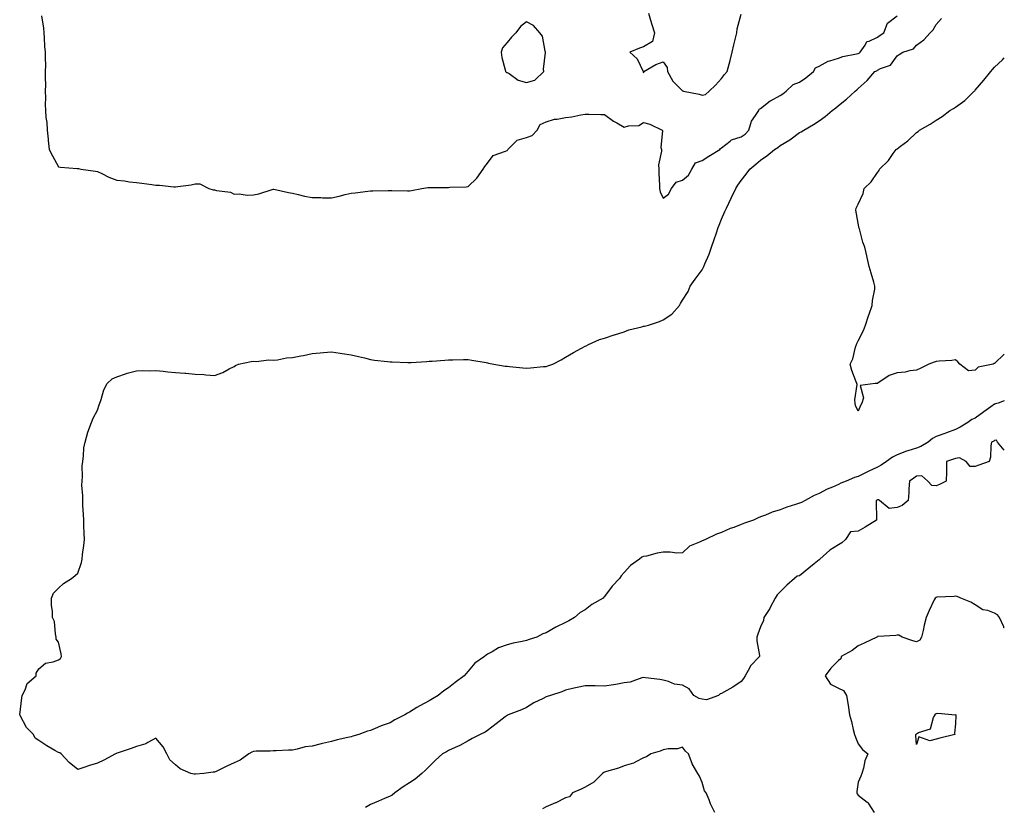
# Model space of a CAD drawing. Units: inches. Extents: x 931523 to 934163, y 7253018 to 7255658.
# Drawn here: x 933658 to 934163, y 7254295 to 7254699 of the extents above; entities that cross this region are included whole.
import ezdxf

# ---------------------------------------------------------------- set-up
doc = ezdxf.new("R2010")
doc.units = ezdxf.units.IN
doc.header["$MEASUREMENT"] = 0
doc.layers.add('Contour_93157253', color=7, linetype='Continuous', true_color=0xb4ea4d)

msp = doc.modelspace()

# ---------------------------------------------------------------- linework, layer by layer
at = {"layer": 'Contour_93157253'}
for points in [[(933748.05, 7254311.58, 3228), (933747.69, 7254311.57, 3228), (933745.93, 7254311.92, 3228), (933740.36, 7254314.23, 3228), (933738.05, 7254316.34, 3228), (933735.1, 7254318.97, 3228), (933733.62, 7254321.92, 3228), (933731.77, 7254325.64, 3228), (933728.05, 7254330.09, 3228), (933723.94, 7254327.81, 3228), (933722.9, 7254327.07, 3228), (933718.05, 7254325.76, 3228), (933715.28, 7254324.69, 3228), (933708.61, 7254322.48, 3228), (933708.05, 7254322.28, 3228), (933707.78, 7254322.19, 3228), (933707.22, 7254321.92, 3228), (933701.28, 7254318.69, 3228), (933698.05, 7254317.23, 3228), (933694, 7254315.97, 3228), (933691.11, 7254314.99, 3228), (933688.05, 7254313.97, 3228), (933683.61, 7254317.49, 3228), (933679.48, 7254321.92, 3228), (933678.7, 7254322.57, 3228), (933678.05, 7254322.67, 3228), (933676.21, 7254323.77, 3228), (933672.16, 7254326.03, 3228), (933668.05, 7254328.83, 3228), (933666.11, 7254329.98, 3228), (933665.22, 7254331.92, 3228), (933661.67, 7254335.54, 3228), (933658.35, 7254341.62, 3228), (933658.16, 7254341.92, 3228), (933658.19, 7254342.06, 3228), (933659.24, 7254350.73, 3228), (933659.47, 7254351.92, 3228), (933660.94, 7254354.81, 3228), (933661.96, 7254358.01, 3228), (933666.54, 7254361.92, 3228), (933666.66, 7254363.31, 3228), (933668.05, 7254365.59, 3228), (933671.4, 7254368.57, 3228), (933675.28, 7254369.15, 3228), (933678.05, 7254370.23, 3228), (933679, 7254370.97, 3228), (933679.6, 7254371.92, 3228), (933679.4, 7254373.27, 3228), (933678.05, 7254379.19, 3228), (933676.9, 7254380.77, 3228), (933676.86, 7254381.92, 3228), (933676.44, 7254383.53, 3228), (933675.98, 7254389.85, 3228), (933675.06, 7254391.92, 3228), (933674.98, 7254395, 3228), (933674.43, 7254398.3, 3228), (933674.39, 7254401.92, 3228), (933675.53, 7254404.44, 3228), (933678.05, 7254406.96, 3228), (933680.58, 7254409.38, 3228), (933684.71, 7254411.92, 3228), (933686.54, 7254413.42, 3228), (933688.05, 7254414.63, 3228), (933689.8, 7254420.17, 3228), (933690.22, 7254421.92, 3228), (933690.45, 7254424.32, 3228), (933691.13, 7254428.83, 3228), (933691.39, 7254431.92, 3228), (933691.25, 7254435.12, 3228), (933691.09, 7254438.87, 3228), (933690.97, 7254441.92, 3228), (933690.9, 7254444.77, 3228), (933690.55, 7254449.42, 3228), (933690.47, 7254451.92, 3228), (933690.48, 7254454.35, 3228), (933690.1, 7254459.87, 3228), (933690.11, 7254461.92, 3228), (933690.3, 7254464.17, 3228), (933690.25, 7254469.72, 3228), (933690.46, 7254471.92, 3228), (933690.91, 7254474.78, 3228), (933691.07, 7254478.9, 3228), (933691.71, 7254481.92, 3228), (933693.05, 7254486.92, 3228), (933694.93, 7254491.92, 3228), (933695.76, 7254494.21, 3228), (933698.05, 7254498.35, 3228), (933698.91, 7254501.06, 3228), (933699.25, 7254501.92, 3228), (933699.95, 7254503.81, 3228), (933701.34, 7254508.63, 3228), (933702.95, 7254511.92, 3228), (933705.65, 7254514.32, 3228), (933708.05, 7254515.41, 3228), (933712.84, 7254517.13, 3228), (933713.33, 7254517.19, 3228), (933718.05, 7254518.47, 3228), (933721.32, 7254518.65, 3228), (933724.55, 7254518.42, 3228), (933728.05, 7254518.59, 3228), (933731.7, 7254518.27, 3228), (933734.08, 7254517.95, 3228), (933738.05, 7254517.65, 3228), (933742.76, 7254517.21, 3228), (933743.31, 7254517.18, 3228), (933748.05, 7254516.72, 3228), (933752.65, 7254516.52, 3228), (933753.61, 7254516.36, 3228), (933758.05, 7254516.14, 3228), (933762.36, 7254517.6, 3228), (933765.65, 7254519.53, 3228), (933768.05, 7254520.68, 3228), (933768.81, 7254521.16, 3228), (933770.27, 7254521.92, 3228), (933776.77, 7254523.2, 3228), (933778.05, 7254523.35, 3228), (933779.41, 7254523.29, 3228), (933785.89, 7254524.08, 3228), (933788.05, 7254524, 3228), (933790.31, 7254524.18, 3228), (933794.88, 7254525.09, 3228), (933798.05, 7254525.29, 3228), (933802.24, 7254526.11, 3228), (933803.62, 7254526.35, 3228), (933808.05, 7254527.27, 3228), (933812.22, 7254527.75, 3228), (933813.94, 7254527.81, 3228), (933818.05, 7254528.23, 3228), (933822.41, 7254527.56, 3228), (933823.55, 7254527.42, 3228), (933828.05, 7254526.7, 3228), (933831.87, 7254525.74, 3228), (933834.93, 7254525.04, 3228), (933838.05, 7254524.28, 3228), (933840.14, 7254524.01, 3228), (933846.8, 7254523.17, 3228), (933848.05, 7254523.01, 3228), (933849.15, 7254523.02, 3228), (933857.25, 7254522.72, 3228), (933858.05, 7254522.72, 3228), (933858.92, 7254522.79, 3228), (933866.72, 7254523.25, 3228), (933868.05, 7254523.36, 3228), (933869.59, 7254523.46, 3228), (933876.07, 7254523.89, 3228), (933878.05, 7254524.03, 3228), (933880.2, 7254524.07, 3228), (933885.79, 7254524.19, 3228), (933888.05, 7254524.22, 3228), (933890.02, 7254523.89, 3228), (933897.32, 7254522.65, 3228), (933898.05, 7254522.53, 3228), (933898.55, 7254522.42, 3228), (933901.25, 7254521.92, 3228), (933907.06, 7254520.93, 3228), (933908.05, 7254520.84, 3228), (933909.24, 7254520.73, 3228), (933916.18, 7254520.05, 3228), (933918.05, 7254519.9, 3228), (933920.02, 7254519.95, 3228), (933926.8, 7254520.68, 3228), (933928.05, 7254520.71, 3228), (933929.01, 7254520.95, 3228), (933931.48, 7254521.92, 3228), (933935.82, 7254524.15, 3228), (933938.05, 7254525.54, 3228), (933942.11, 7254527.86, 3228), (933946.28, 7254530.14, 3228), (933948.05, 7254531.13, 3228), (933948.63, 7254531.33, 3228), (933949.88, 7254531.92, 3228), (933955.38, 7254534.59, 3228), (933958.05, 7254535.13, 3228), (933963.02, 7254536.89, 3228), (933963.06, 7254536.91, 3228), (933968.05, 7254538.41, 3228), (933970.57, 7254539.4, 3228), (933977.13, 7254541, 3228), (933978.05, 7254541.3, 3228), (933978.57, 7254541.4, 3228), (933980.57, 7254541.92, 3228), (933986.24, 7254543.74, 3228), (933988.05, 7254544.56, 3228), (933992.47, 7254547.5, 3228), (933996.49, 7254551.92, 3228), (933997.01, 7254552.96, 3228), (933998.05, 7254554.72, 3228), (934000.86, 7254559.12, 3228), (934001.93, 7254561.92, 3228), (934004.43, 7254565.54, 3228), (934008.05, 7254570.3, 3228), (934008.67, 7254571.3, 3228), (934008.91, 7254571.92, 3228), (934009.47, 7254573.34, 3228), (934011.65, 7254578.33, 3228), (934012.86, 7254581.92, 3228), (934014.2, 7254585.77, 3228), (934015.37, 7254589.24, 3228), (934016.29, 7254591.92, 3228), (934016.79, 7254593.18, 3228), (934018.05, 7254596.29, 3228), (934019.78, 7254600.19, 3228), (934020.55, 7254601.92, 3228), (934022.99, 7254606.99, 3228), (934025.35, 7254611.92, 3228), (934026.32, 7254613.66, 3228), (934028.05, 7254616.15, 3228), (934030.62, 7254619.34, 3228), (934032.57, 7254621.92, 3228), (934035.53, 7254624.45, 3228), (934038.05, 7254626.57, 3228), (934041.24, 7254628.73, 3228), (934045.21, 7254631.92, 3228), (934046.88, 7254633.09, 3228), (934048.05, 7254634.01, 3228), (934052.96, 7254637.01, 3228), (934053.64, 7254637.52, 3228), (934058.05, 7254640.68, 3228), (934058.9, 7254641.07, 3228), (934060.24, 7254641.92, 3228), (934065.2, 7254644.77, 3228), (934068.05, 7254646.68, 3228), (934071.1, 7254648.87, 3228), (934074.7, 7254651.92, 3228), (934076.6, 7254653.37, 3228), (934078.05, 7254654.61, 3228), (934082.09, 7254657.89, 3228), (934086.59, 7254661.92, 3228), (934087.43, 7254662.55, 3228), (934088.05, 7254663.21, 3228), (934092.61, 7254667.36, 3228), (934096.58, 7254671.92, 3228), (934097.64, 7254672.32, 3228), (934098.05, 7254672.6, 3228), (934099.59, 7254673.46, 3228), (934104.69, 7254675.29, 3228), (934108.05, 7254680.09, 3228), (934109.17, 7254680.8, 3228), (934110.93, 7254681.92, 3228), (934116.4, 7254683.56, 3228), (934118.05, 7254685.43, 3228), (934121.75, 7254688.22, 3228), (934124.92, 7254691.92, 3228), (934126.59, 7254693.38, 3228), (934128.05, 7254696.13, 3228), (934130.85, 7254699.13, 3228)], [(933669.38, 7254700.59, 3229), (933670.31, 7254694.19, 3229), (933670.47, 7254691.92, 3229), (933670.69, 7254689.28, 3229), (933670.93, 7254684.8, 3229), (933671.19, 7254681.92, 3229), (933671.17, 7254678.8, 3229), (933671.32, 7254675.19, 3229), (933671.3, 7254671.92, 3229), (933671.26, 7254668.72, 3229), (933671.31, 7254665.18, 3229), (933671.27, 7254661.92, 3229), (933671.4, 7254658.57, 3229), (933671.22, 7254655.09, 3229), (933671.38, 7254651.92, 3229), (933671.65, 7254648.32, 3229), (933672.01, 7254645.88, 3229), (933672.26, 7254641.92, 3229), (933672.71, 7254637.26, 3229), (933672.69, 7254636.56, 3229), (933673.27, 7254631.92, 3229), (933674.92, 7254628.8, 3229), (933678.05, 7254623.04, 3229), (933679.09, 7254622.96, 3229), (933687.67, 7254622.29, 3229), (933688.05, 7254622.26, 3229), (933688.33, 7254622.2, 3229), (933689.48, 7254621.92, 3229), (933697.02, 7254620.89, 3229), (933698.05, 7254620.72, 3229), (933700.27, 7254619.69, 3229), (933703.92, 7254617.79, 3229), (933708.05, 7254616.3, 3229), (933711.97, 7254615.84, 3229), (933714.52, 7254615.46, 3229), (933718.05, 7254615.02, 3229), (933720.8, 7254614.67, 3229), (933725.97, 7254613.99, 3229), (933728.05, 7254613.74, 3229), (933729.84, 7254613.71, 3229), (933737.11, 7254612.86, 3229), (933738.05, 7254612.84, 3229), (933739.21, 7254613.08, 3229), (933746.16, 7254613.8, 3229), (933748.05, 7254614.33, 3229), (933750.47, 7254614.34, 3229), (933755.12, 7254611.92, 3229), (933757.44, 7254611.3, 3229), (933758.05, 7254611.23, 3229), (933759.07, 7254610.9, 3229), (933766.27, 7254610.14, 3229), (933768.05, 7254609.08, 3229), (933770.69, 7254609.28, 3229), (933774.74, 7254608.61, 3229), (933778.05, 7254608.77, 3229), (933780.74, 7254609.23, 3229), (933787.66, 7254611.54, 3229), (933788.05, 7254611.63, 3229), (933788.39, 7254611.58, 3229), (933795.99, 7254609.87, 3229), (933798.05, 7254609.64, 3229), (933800.98, 7254608.99, 3229), (933804.22, 7254608.08, 3229), (933808.05, 7254607.35, 3229), (933812.65, 7254607.32, 3229), (933813.4, 7254607.27, 3229), (933818.05, 7254607.25, 3229), (933821.98, 7254607.99, 3229), (933824.98, 7254608.84, 3229), (933828.05, 7254609.54, 3229), (933830.25, 7254609.72, 3229), (933836.72, 7254610.59, 3229), (933838.05, 7254610.71, 3229), (933839.26, 7254610.71, 3229), (933847.1, 7254610.97, 3229), (933848.05, 7254610.97, 3229), (933848.97, 7254611, 3229), (933856.96, 7254610.83, 3229), (933858.05, 7254610.86, 3229), (933859.04, 7254610.93, 3229), (933864.36, 7254611.92, 3229), (933867.49, 7254612.48, 3229), (933868.05, 7254612.54, 3229), (933868.71, 7254612.57, 3229), (933877.47, 7254612.5, 3229), (933878.05, 7254612.54, 3229), (933878.75, 7254612.62, 3229), (933887.11, 7254612.86, 3229), (933888.05, 7254613, 3229), (933892.61, 7254617.36, 3229), (933895.81, 7254621.92, 3229), (933896.73, 7254623.25, 3229), (933898.05, 7254624.94, 3229), (933900.98, 7254628.99, 3229), (933907.23, 7254631.11, 3229), (933908.05, 7254631.55, 3229), (933908.32, 7254631.65, 3229), (933908.42, 7254631.92, 3229), (933913.23, 7254636.74, 3229), (933918.05, 7254638.2, 3229), (933920.85, 7254639.12, 3229), (933923.46, 7254641.92, 3229), (933925.08, 7254644.89, 3229), (933928.05, 7254646.16, 3229), (933932.45, 7254647.53, 3229), (933933.67, 7254647.55, 3229), (933938.05, 7254648.4, 3229), (933941.2, 7254648.78, 3229), (933945.88, 7254649.74, 3229), (933948.05, 7254650.05, 3229), (933949.92, 7254650.05, 3229), (933956.13, 7254650, 3229), (933958.05, 7254650.01, 3229), (933962.61, 7254646.48, 3229), (933964.36, 7254645.61, 3229), (933968.05, 7254643.53, 3229), (933970.32, 7254644.19, 3229), (933975.59, 7254644.38, 3229), (933978.05, 7254645.87, 3229), (933981.18, 7254645.05, 3229), (933987.63, 7254641.92, 3229), (933987.78, 7254641.66, 3229), (933986.93, 7254633.04, 3229), (933987.19, 7254631.92, 3229), (933987.25, 7254631.12, 3229), (933985.77, 7254624.2, 3229), (933985.88, 7254621.92, 3229), (933985.84, 7254619.71, 3229), (933986.27, 7254613.7, 3229), (933986.24, 7254611.92, 3229), (933986.47, 7254610.34, 3229), (933988.05, 7254606.94, 3229), (933990.81, 7254609.16, 3229), (933992.42, 7254611.92, 3229), (933994.81, 7254615.15, 3229), (933998.05, 7254616.29, 3229), (934001.09, 7254618.88, 3229), (934002.73, 7254621.92, 3229), (934004.73, 7254625.23, 3229), (934008.05, 7254626.42, 3229), (934011.47, 7254628.49, 3229), (934017.07, 7254631.92, 3229), (934017.4, 7254632.57, 3229), (934018.05, 7254632.88, 3229), (934022.45, 7254636.32, 3229), (934023.09, 7254636.88, 3229), (934028.05, 7254638.51, 3229), (934030.16, 7254639.81, 3229), (934031.94, 7254641.92, 3229), (934033.4, 7254646.57, 3229), (934035.49, 7254649.35, 3229), (934037.09, 7254651.92, 3229), (934037.32, 7254652.65, 3229), (934038.05, 7254652.99, 3229), (934043.03, 7254656.94, 3229), (934043.1, 7254656.97, 3229), (934048.05, 7254659.69, 3229), (934049.37, 7254660.6, 3229), (934051.17, 7254661.92, 3229), (934054.72, 7254665.25, 3229), (934058.05, 7254666.52, 3229), (934061.18, 7254668.79, 3229), (934065.22, 7254671.92, 3229), (934066.17, 7254673.8, 3229), (934068.05, 7254674.8, 3229), (934072.61, 7254677.36, 3229), (934073.61, 7254677.48, 3229), (934078.05, 7254678.87, 3229), (934080.29, 7254679.67, 3229), (934087.13, 7254681, 3229), (934088.05, 7254681.26, 3229), (934088.5, 7254681.47, 3229), (934089.09, 7254681.92, 3229), (934091.67, 7254685.53, 3229), (934092.55, 7254687.42, 3229), (934093.68, 7254687.55, 3229), (934098.05, 7254689.58, 3229), (934099.38, 7254690.59, 3229), (934101.19, 7254691.92, 3229), (934103.18, 7254696.79, 3229), (934108.05, 7254700.5, 3229)], [(933980.59, 7254701.92, 3230), (933981.67, 7254698.3, 3230), (933982.3, 7254696.17, 3230), (933983.58, 7254691.92, 3230), (933982.54, 7254687.44, 3230), (933978.05, 7254684.69, 3230), (933975.95, 7254684.02, 3230), (933970.99, 7254681.92, 3230), (933974.7, 7254678.56, 3230), (933977.91, 7254672.06, 3230), (933978, 7254671.92, 3230), (933978, 7254671.86, 3230), (933978.05, 7254671.33, 3230), (933978.15, 7254671.82, 3230), (933978.25, 7254671.92, 3230), (933984.38, 7254675.58, 3230), (933988.05, 7254676.95, 3230), (933990.21, 7254674.08, 3230), (933990.25, 7254671.92, 3230), (933993.13, 7254667, 3230), (933998.05, 7254662.08, 3230), (933998.18, 7254662.05, 3230), (933998.55, 7254661.92, 3230), (934006.53, 7254660.4, 3230), (934008.05, 7254659.91, 3230), (934009.74, 7254660.23, 3230), (934011.69, 7254661.92, 3230), (934014.93, 7254665.04, 3230), (934018.05, 7254668.47, 3230), (934019.51, 7254670.46, 3230), (934020.97, 7254671.92, 3230), (934021.92, 7254675.79, 3230), (934022.37, 7254677.6, 3230), (934023.42, 7254681.92, 3230), (934024.33, 7254685.64, 3230), (934025.17, 7254689.04, 3230), (934025.88, 7254691.92, 3230), (934026.02, 7254693.94, 3230), (934028.05, 7254701.41, 3230)], [(934088.05, 7254497.84, 3227), (934086.76, 7254500.63, 3227), (934086.61, 7254501.92, 3227), (934086.38, 7254503.59, 3227), (934087.54, 7254511.41, 3227), (934087.42, 7254511.92, 3227), (934087.1, 7254512.87, 3227), (934084.84, 7254518.71, 3227), (934084.02, 7254521.92, 3227), (934085.3, 7254524.67, 3227), (934086.66, 7254530.52, 3227), (934087.13, 7254531.92, 3227), (934087.44, 7254532.53, 3227), (934088.05, 7254533.8, 3227), (934090.77, 7254539.2, 3227), (934091.76, 7254541.92, 3227), (934093.32, 7254546.66, 3227), (934093.66, 7254547.53, 3227), (934095.26, 7254551.92, 3227), (934095.42, 7254554.55, 3227), (934096.54, 7254560.41, 3227), (934096.66, 7254561.92, 3227), (934096.09, 7254563.88, 3227), (934094.75, 7254568.62, 3227), (934093.73, 7254571.92, 3227), (934092.64, 7254576.51, 3227), (934092.48, 7254577.49, 3227), (934091.53, 7254581.92, 3227), (934090.53, 7254584.4, 3227), (934088.67, 7254591.3, 3227), (934088.47, 7254591.92, 3227), (934088.38, 7254592.25, 3227), (934088.05, 7254594.21, 3227), (934086.94, 7254600.82, 3227), (934087, 7254601.92, 3227), (934087.42, 7254602.55, 3227), (934088.05, 7254604.01, 3227), (934090.6, 7254609.37, 3227), (934091.22, 7254611.92, 3227), (934094.65, 7254615.33, 3227), (934098.05, 7254620.22, 3227), (934098.77, 7254621.2, 3227), (934099.09, 7254621.92, 3227), (934103.61, 7254626.36, 3227), (934106.07, 7254629.95, 3227), (934107.52, 7254631.92, 3227), (934107.82, 7254632.15, 3227), (934108.05, 7254632.35, 3227), (934109.83, 7254633.7, 3227), (934113.55, 7254636.41, 3227), (934118.05, 7254640.75, 3227), (934118.76, 7254641.21, 3227), (934119.53, 7254641.92, 3227), (934124.99, 7254644.99, 3227), (934128.05, 7254647.09, 3227), (934131.12, 7254648.85, 3227), (934135.15, 7254651.92, 3227), (934137, 7254652.97, 3227), (934138.05, 7254653.62, 3227), (934142.76, 7254657.2, 3227), (934147.59, 7254661.92, 3227), (934147.83, 7254662.14, 3227), (934148.05, 7254662.37, 3227), (934152.47, 7254667.51, 3227), (934156.02, 7254671.92, 3227), (934156.98, 7254672.99, 3227), (934158.05, 7254674.19, 3227), (934162.05, 7254677.92, 3227), (934163, 7254678.95, 3227)], [(934163, 7254527.01, 3227), (934162.98, 7254527, 3227), (934158.05, 7254522.21, 3227), (934157.76, 7254522.21, 3227), (934157.24, 7254521.92, 3227), (934149.67, 7254520.3, 3227), (934148.05, 7254518.85, 3227), (934144.62, 7254518.48, 3227), (934140.2, 7254521.92, 3227), (934139.21, 7254523.08, 3227), (934138.05, 7254524.09, 3227), (934136.16, 7254523.81, 3227), (934129.54, 7254523.41, 3227), (934128.05, 7254523.23, 3227), (934127, 7254522.97, 3227), (934124.36, 7254521.92, 3227), (934120.16, 7254519.81, 3227), (934118.05, 7254518.81, 3227), (934114.52, 7254518.39, 3227), (934112.23, 7254517.74, 3227), (934108.05, 7254517.47, 3227), (934103.89, 7254516.08, 3227), (934098.2, 7254512.08, 3227), (934098.05, 7254511.98, 3227), (934097.96, 7254512.01, 3227), (934096.8, 7254511.92, 3227), (934089.11, 7254510.86, 3227), (934090.77, 7254504.63, 3227), (934089.89, 7254501.92, 3227), (934089.34, 7254500.63, 3227), (934088.05, 7254497.84, 3227)], [(934163, 7254503.11, 3228), (934159.9, 7254501.92, 3228), (934158.49, 7254501.47, 3228), (934158.05, 7254501.34, 3228), (934156.15, 7254500.03, 3228), (934152.47, 7254497.5, 3228), (934148.05, 7254494.25, 3228), (934146.42, 7254493.55, 3228), (934144.22, 7254491.92, 3228), (934140.38, 7254489.59, 3228), (934138.05, 7254488.3, 3228), (934133.29, 7254486.68, 3228), (934132.5, 7254486.36, 3228), (934128.05, 7254484.73, 3228), (934126.16, 7254483.81, 3228), (934123.97, 7254481.92, 3228), (934120.28, 7254479.69, 3228), (934118.05, 7254478.75, 3228), (934113.48, 7254477.35, 3228), (934112.78, 7254477.19, 3228), (934108.05, 7254475.43, 3228), (934105.75, 7254474.22, 3228), (934102.52, 7254471.92, 3228), (934099.93, 7254470.04, 3228), (934098.05, 7254469.09, 3228), (934093.12, 7254466.85, 3228), (934092.82, 7254466.69, 3228), (934088.05, 7254464.27, 3228), (934086.25, 7254463.73, 3228), (934081.9, 7254461.92, 3228), (934079.22, 7254460.76, 3228), (934078.05, 7254460.17, 3228), (934074.92, 7254458.8, 3228), (934072.23, 7254457.74, 3228), (934068.05, 7254455.53, 3228), (934065.49, 7254454.49, 3228), (934060.94, 7254451.92, 3228), (934058.98, 7254450.99, 3228), (934058.05, 7254450.54, 3228), (934055.98, 7254449.85, 3228), (934051.45, 7254448.52, 3228), (934048.05, 7254447.23, 3228), (934043.98, 7254445.98, 3228), (934040.58, 7254444.45, 3228), (934038.05, 7254443.48, 3228), (934036.88, 7254443.09, 3228), (934034.37, 7254441.92, 3228), (934029.72, 7254440.25, 3228), (934028.05, 7254439.56, 3228), (934024.24, 7254438.11, 3228), (934022.46, 7254437.51, 3228), (934018.05, 7254435.58, 3228), (934015.36, 7254434.61, 3228), (934009.76, 7254431.92, 3228), (934008.52, 7254431.45, 3228), (934008.05, 7254431.28, 3228), (934006.65, 7254430.52, 3228), (934001.54, 7254428.43, 3228), (933998.05, 7254425.12, 3228), (933995.03, 7254424.95, 3228), (933991.63, 7254425.5, 3228), (933988.05, 7254425.36, 3228), (933984.98, 7254424.99, 3228), (933979.52, 7254423.39, 3228), (933978.05, 7254423.16, 3228), (933977.13, 7254422.84, 3228), (933975.99, 7254421.92, 3228), (933971.35, 7254418.62, 3228), (933968.05, 7254415.04, 3228), (933966.59, 7254413.38, 3228), (933965.69, 7254411.92, 3228), (933962.01, 7254407.96, 3228), (933958.05, 7254402.67, 3228), (933957.65, 7254402.32, 3228), (933957.26, 7254401.92, 3228), (933951.45, 7254398.52, 3228), (933948.05, 7254395.88, 3228), (933945.51, 7254394.46, 3228), (933942.64, 7254391.92, 3228), (933939.68, 7254390.29, 3228), (933938.05, 7254389.32, 3228), (933933.13, 7254387, 3228), (933933.02, 7254386.95, 3228), (933928.05, 7254384.09, 3228), (933926.38, 7254383.6, 3228), (933923.24, 7254381.92, 3228), (933919.34, 7254380.63, 3228), (933918.05, 7254380.13, 3228), (933915.71, 7254379.58, 3228), (933911.18, 7254378.79, 3228), (933908.05, 7254377.92, 3228), (933903.63, 7254376.34, 3228), (933900.49, 7254374.36, 3228), (933898.05, 7254373.04, 3228), (933897.36, 7254372.61, 3228), (933896.51, 7254371.92, 3228), (933891.53, 7254368.44, 3228), (933888.05, 7254364.39, 3228), (933886.89, 7254363.08, 3228), (933886.04, 7254361.92, 3228), (933881.39, 7254358.57, 3228), (933878.05, 7254355.86, 3228), (933875.71, 7254354.25, 3228), (933872.8, 7254351.92, 3228), (933869.75, 7254350.22, 3228), (933868.05, 7254349.23, 3228), (933863.32, 7254346.66, 3228), (933861.82, 7254345.69, 3228), (933858.05, 7254343.36, 3228), (933857.07, 7254342.91, 3228), (933855.64, 7254341.92, 3228), (933850.59, 7254339.38, 3228), (933848.05, 7254337.93, 3228), (933843.56, 7254336.41, 3228), (933841.59, 7254335.46, 3228), (933838.05, 7254333.97, 3228), (933836.41, 7254333.56, 3228), (933832.01, 7254331.92, 3228), (933828.91, 7254331.06, 3228), (933828.05, 7254330.77, 3228), (933826.47, 7254330.35, 3228), (933820.86, 7254329.12, 3228), (933818.05, 7254328.24, 3228), (933813.37, 7254327.24, 3228), (933812.82, 7254327.15, 3228), (933808.05, 7254325.98, 3228), (933804.45, 7254325.51, 3228), (933800.48, 7254324.34, 3228), (933798.05, 7254323.93, 3228), (933796.01, 7254323.95, 3228), (933789.64, 7254323.5, 3228), (933788.05, 7254323.53, 3228), (933786.53, 7254323.44, 3228), (933779.45, 7254323.33, 3228), (933778.05, 7254323.24, 3228), (933777.12, 7254322.85, 3228), (933775.65, 7254321.92, 3228), (933771.17, 7254318.8, 3228), (933768.05, 7254317.31, 3228), (933764.36, 7254315.61, 3228), (933759.25, 7254313.12, 3228), (933758.05, 7254312.55, 3228), (933757.42, 7254312.55, 3228), (933752.65, 7254311.92, 3228), (933748.38, 7254311.6, 3228), (933748.05, 7254311.58, 3228)], [(934163, 7254477.68, 3229), (934159.58, 7254481.92, 3229), (934158.96, 7254482.84, 3229), (934158.05, 7254482.76, 3229), (934157.66, 7254482.31, 3229), (934156.46, 7254481.92, 3229), (934156.11, 7254479.98, 3229), (934155.85, 7254474.12, 3229), (934155.3, 7254471.92, 3229), (934149.97, 7254470, 3229), (934148.05, 7254469.32, 3229), (934145.57, 7254469.44, 3229), (934143.45, 7254471.92, 3229), (934139.95, 7254473.82, 3229), (934138.05, 7254473.51, 3229), (934136.91, 7254473.06, 3229), (934133.4, 7254471.92, 3229), (934133.31, 7254467.17, 3229), (934133.34, 7254466.63, 3229), (934133.24, 7254461.92, 3229), (934129.76, 7254460.21, 3229), (934128.05, 7254459.54, 3229), (934125.84, 7254459.71, 3229), (934123.83, 7254461.92, 3229), (934120.65, 7254464.52, 3229), (934118.05, 7254464.37, 3229), (934116.59, 7254463.38, 3229), (934114.32, 7254461.92, 3229), (934114.05, 7254457.93, 3229), (934113.99, 7254455.97, 3229), (934113.69, 7254451.92, 3229), (934110.57, 7254449.4, 3229), (934108.05, 7254448.27, 3229), (934104.01, 7254447.88, 3229), (934099.09, 7254451.92, 3229), (934098.49, 7254452.36, 3229), (934098.05, 7254452.33, 3229), (934097.8, 7254452.17, 3229), (934097.29, 7254451.92, 3229), (934097.29, 7254451.16, 3229), (934097.41, 7254442.55, 3229), (934097.41, 7254441.92, 3229), (934091.72, 7254438.25, 3229), (934088.05, 7254436.2, 3229), (934084.14, 7254435.83, 3229), (934081.56, 7254431.92, 3229), (934079.73, 7254430.24, 3229), (934078.05, 7254429.24, 3229), (934073.53, 7254426.44, 3229), (934068.4, 7254421.92, 3229), (934068.26, 7254421.71, 3229), (934068.05, 7254421.48, 3229), (934065.52, 7254419.39, 3229), (934062.82, 7254417.15, 3229), (934058.05, 7254413.38, 3229), (934056.84, 7254413.13, 3229), (934055.36, 7254411.92, 3229), (934051.53, 7254408.43, 3229), (934048.05, 7254405.04, 3229), (934046.48, 7254403.49, 3229), (934045.43, 7254401.92, 3229), (934042.99, 7254396.98, 3229), (934042.72, 7254396.59, 3229), (934039.72, 7254391.92, 3229), (934039.53, 7254390.45, 3229), (934038.05, 7254387.22, 3229), (934036.66, 7254383.31, 3229), (934036.12, 7254381.92, 3229), (934036.06, 7254379.93, 3229), (934037.49, 7254372.48, 3229), (934037.46, 7254371.92, 3229), (934032.82, 7254367.15, 3229), (934032.48, 7254366.35, 3229), (934030.05, 7254361.92, 3229), (934029.3, 7254360.66, 3229), (934028.05, 7254359.16, 3229), (934023.74, 7254356.23, 3229), (934020.68, 7254354.55, 3229), (934018.05, 7254353.01, 3229), (934017.26, 7254352.71, 3229), (934016.39, 7254351.92, 3229), (934010.33, 7254349.64, 3229), (934008.05, 7254350.03, 3229), (934006.54, 7254350.41, 3229), (934003.88, 7254351.92, 3229), (934001.43, 7254355.3, 3229), (933998.05, 7254357.24, 3229), (933993.85, 7254357.72, 3229), (933990.86, 7254359.11, 3229), (933988.05, 7254359.74, 3229), (933986.32, 7254360.18, 3229), (933978.95, 7254361.01, 3229), (933978.05, 7254361.2, 3229), (933977.16, 7254361.03, 3229), (933971.21, 7254358.76, 3229), (933968.05, 7254358.4, 3229), (933963.77, 7254357.64, 3229), (933962.65, 7254357.31, 3229), (933958.05, 7254356.7, 3229), (933953.16, 7254356.81, 3229), (933952.93, 7254356.8, 3229), (933948.05, 7254356.94, 3229), (933943.99, 7254355.98, 3229), (933941.59, 7254355.46, 3229), (933938.05, 7254354.65, 3229), (933936.12, 7254353.85, 3229), (933930.38, 7254351.92, 3229), (933928.6, 7254351.37, 3229), (933928.05, 7254351.21, 3229), (933926.55, 7254350.42, 3229), (933921.86, 7254348.1, 3229), (933918.05, 7254345.84, 3229), (933915.42, 7254344.55, 3229), (933908.6, 7254341.92, 3229), (933908.2, 7254341.76, 3229), (933908.05, 7254341.69, 3229), (933907.05, 7254340.92, 3229), (933902.51, 7254337.46, 3229), (933898.05, 7254334.03, 3229), (933896.8, 7254333.17, 3229), (933894.24, 7254331.92, 3229), (933890.13, 7254329.84, 3229), (933888.05, 7254328.59, 3229), (933883.76, 7254326.21, 3229), (933881.39, 7254325.27, 3229), (933878.05, 7254323.75, 3229), (933876.93, 7254323.04, 3229), (933874.96, 7254321.92, 3229), (933871.29, 7254318.68, 3229), (933868.05, 7254315.55, 3229), (933866.28, 7254313.69, 3229), (933864.4, 7254311.92, 3229), (933861, 7254308.97, 3229), (933858.05, 7254307.13, 3229), (933854.84, 7254305.13, 3229), (933850.54, 7254301.92, 3229), (933849.19, 7254300.78, 3229), (933848.05, 7254300.35, 3229), (933845.24, 7254299.11, 3229), (933842.2, 7254297.78, 3229), (933838.05, 7254295.94, 3229), (933835.48, 7254294.49, 3229)], [(934163, 7254386.6, 3230), (934162.76, 7254386.63, 3230), (934162.75, 7254387.21, 3230), (934160.52, 7254391.92, 3230), (934159.43, 7254393.3, 3230), (934158.05, 7254394.22, 3230), (934154.52, 7254395.45, 3230), (934151.97, 7254395.84, 3230), (934148.05, 7254398.36, 3230), (934145.87, 7254399.74, 3230), (934140.66, 7254401.92, 3230), (934138.86, 7254402.73, 3230), (934138.05, 7254402.94, 3230), (934137.31, 7254402.66, 3230), (934128.42, 7254402.29, 3230), (934128.05, 7254402.2, 3230), (934127.51, 7254401.92, 3230), (934127.06, 7254400.92, 3230), (934124.41, 7254395.55, 3230), (934122.92, 7254391.92, 3230), (934121.98, 7254387.99, 3230), (934121.39, 7254385.26, 3230), (934120.62, 7254381.92, 3230), (934119.62, 7254380.35, 3230), (934118.05, 7254379.46, 3230), (934116.13, 7254380, 3230), (934110.61, 7254381.92, 3230), (934108.98, 7254382.85, 3230), (934108.05, 7254382.8, 3230), (934107.34, 7254382.63, 3230), (934098.26, 7254382.13, 3230), (934098.05, 7254382.1, 3230), (934097.96, 7254382.01, 3230), (934097.68, 7254381.92, 3230), (934091.18, 7254378.8, 3230), (934088.05, 7254377.42, 3230), (934085.06, 7254374.91, 3230), (934079.4, 7254371.92, 3230), (934079.22, 7254370.75, 3230), (934078.05, 7254369.85, 3230), (934074, 7254365.97, 3230), (934071.18, 7254361.92, 3230), (934073.91, 7254357.78, 3230), (934078.05, 7254355.66, 3230), (934080.61, 7254354.49, 3230), (934082.12, 7254351.92, 3230), (934082.99, 7254346.98, 3230), (934083.02, 7254346.89, 3230), (934083.63, 7254341.92, 3230), (934084.66, 7254338.53, 3230), (934085.48, 7254334.49, 3230), (934086.15, 7254331.92, 3230), (934086.68, 7254330.55, 3230), (934088.05, 7254327.15, 3230), (934090.34, 7254324.21, 3230), (934093.1, 7254321.92, 3230), (934091.52, 7254318.45, 3230), (934090.84, 7254314.71, 3230), (934089.96, 7254311.92, 3230), (934089.39, 7254310.58, 3230), (934088.05, 7254307.45, 3230), (934087.35, 7254302.62, 3230), (934087.34, 7254301.92, 3230), (934087.57, 7254301.44, 3230), (934088.05, 7254300.84, 3230), (934092.75, 7254297.22, 3230), (934093.11, 7254296.98, 3230), (934093.22, 7254296.74, 3230), (934096.27, 7254291.92, 3230)], [(934014.55, 7254291.92, 3230), (934012.42, 7254296.29, 3230), (934011.66, 7254298.31, 3230), (934010.14, 7254301.92, 3230), (934009.21, 7254303.08, 3230), (934008.05, 7254307.33, 3230), (934006.64, 7254310.5, 3230), (934005.78, 7254311.92, 3230), (934002.98, 7254316.85, 3230), (934002.93, 7254317.04, 3230), (934001.13, 7254321.92, 3230), (933999.54, 7254323.41, 3230), (933998.05, 7254325.37, 3230), (933995.5, 7254324.47, 3230), (933990.68, 7254324.55, 3230), (933988.05, 7254324.02, 3230), (933986.56, 7254323.4, 3230), (933981.76, 7254321.92, 3230), (933979.57, 7254320.4, 3230), (933978.05, 7254319.95, 3230), (933974.08, 7254317.95, 3230), (933972.82, 7254317.14, 3230), (933968.05, 7254315.78, 3230), (933965.25, 7254314.72, 3230), (933959.05, 7254312.92, 3230), (933958.05, 7254312.58, 3230), (933957.6, 7254312.37, 3230), (933956.93, 7254311.92, 3230), (933952.57, 7254307.41, 3230), (933948.05, 7254304.94, 3230), (933946.1, 7254303.87, 3230), (933941.67, 7254301.92, 3230), (933940.01, 7254299.96, 3230), (933938.05, 7254299.38, 3230), (933933.09, 7254296.88, 3230), (933932.97, 7254296.84, 3230), (933928.05, 7254294.87, 3230), (933926.26, 7254293.71, 3230)]]:
    msp.add_polyline3d(points, dxfattribs=at)
for points in [[(933918.05, 7254666.38, 3230), (933922.34, 7254667.62, 3230), (933926.91, 7254671.92, 3230), (933926.76, 7254673.21, 3230), (933927.83, 7254681.7, 3230), (933927.78, 7254681.92, 3230), (933927.61, 7254682.36, 3230), (933926.2, 7254690.07, 3230), (933924.83, 7254691.92, 3230), (933921.69, 7254695.56, 3230), (933918.05, 7254697.47, 3230), (933914.96, 7254695.02, 3230), (933912.48, 7254691.92, 3230), (933910.33, 7254689.63, 3230), (933908.05, 7254686.91, 3230), (933905.79, 7254684.18, 3230), (933905.07, 7254681.92, 3230), (933905.32, 7254679.19, 3230), (933907.07, 7254672.9, 3230), (933907.2, 7254671.92, 3230), (933907.69, 7254671.57, 3230), (933908.05, 7254671.49, 3230), (933909.06, 7254670.91, 3230), (933913.67, 7254667.54, 3230)], [(934128.05, 7254329.5, 3230), (934124.79, 7254328.66, 3230), (934119.24, 7254330.74, 3230), (934118.05, 7254326.81, 3230), (934117.59, 7254331.46, 3230), (934117.71, 7254331.92, 3230), (934117.82, 7254332.15, 3230), (934118.05, 7254332.3, 3230), (934119.02, 7254332.89, 3230), (934125.09, 7254334.88, 3230), (934126.74, 7254340.61, 3230), (934127.5, 7254341.92, 3230), (934127.61, 7254342.36, 3230), (934128.05, 7254342.69, 3230), (934128.96, 7254342.83, 3230), (934137.89, 7254342.08, 3230), (934138.05, 7254342.12, 3230), (934138.14, 7254342.01, 3230), (934138.19, 7254341.92, 3230), (934138.19, 7254341.78, 3230), (934138.05, 7254337.38, 3230), (934137.45, 7254332.52, 3230), (934137.63, 7254331.92, 3230), (934129.87, 7254330.1, 3230)]]:
    msp.add_polyline3d(points, close=True, dxfattribs=at)

doc.saveas('drawing.dxf')
